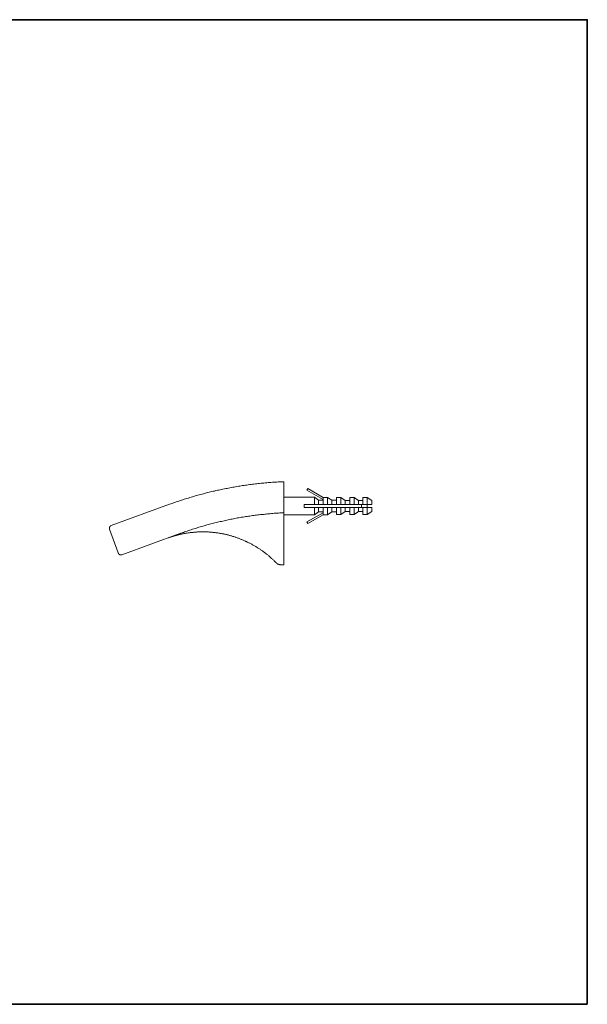
# Model space of a CAD drawing. Units: inches. Extents: x 11 to 116, y 230 to 279.
# Drawn here: x 90 to 116, y 232 to 276 of the extents above; entities that cross this region are included whole.
import ezdxf

# ---------------------------------------------------------------- set-up
doc = ezdxf.new("R2010")
doc.units = ezdxf.units.IN
doc.header["$MEASUREMENT"] = 0
doc.layers.add('图层 1', color=7, linetype='Continuous')

msp = doc.modelspace()

# ---------------------------------------------------------------- linework, layer by layer
at = {"layer": '图层 1', "lineweight": 35}
msp.add_lwpolyline([(115.77, 232.185), (10.77, 232.185), (10.77, 276.185), (115.77, 276.185), (115.77, 232.185)], dxfattribs=at)
at = {"layer": '图层 1', "lineweight": 9}
for points in [[(102.209, 255.54), (102.147, 255.537), (102.083, 255.534), (102.019, 255.53), (101.954, 255.528), (101.89, 255.524), (101.829, 255.518), (101.764, 255.515), (101.7, 255.512), (101.635, 255.506), (101.572, 255.503), (101.51, 255.497), (101.446, 255.49), (101.381, 255.484), (101.317, 255.478), (101.255, 255.472), (101.191, 255.466), (101.127, 255.46), (101.066, 255.454), (101.001, 255.448), (100.937, 255.438), (100.873, 255.432), (100.811, 255.423), (100.747, 255.417), (100.686, 255.408), (100.621, 255.399), (100.557, 255.389), (100.496, 255.38), (100.432, 255.371), (100.367, 255.362), (100.306, 255.353), (100.242, 255.343), (100.18, 255.334), (100.116, 255.322), (100.055, 255.313), (99.99, 255.301), (99.929, 255.291), (99.865, 255.279), (99.803, 255.267), (99.739, 255.254), (99.678, 255.242), (99.613, 255.23), (99.552, 255.218), (99.488, 255.205), (99.426, 255.193), (99.365, 255.178), (99.301, 255.166), (99.24, 255.153), (99.178, 255.138), (99.114, 255.123), (99.053, 255.11), (98.991, 255.095), (98.927, 255.08), (98.866, 255.064), (98.804, 255.049), (98.743, 255.034), (98.682, 255.018), (98.617, 255.003), (98.556, 254.985), (98.495, 254.969), (98.433, 254.954), (98.372, 254.936), (98.311, 254.917), (98.25, 254.902), (98.188, 254.883), (98.127, 254.865), (98.066, 254.846), (98.005, 254.828), (97.944, 254.81), (97.882, 254.792), (97.821, 254.773), (97.759, 254.755), (97.701, 254.733), (97.64, 254.715), (97.579, 254.693), (97.518, 254.675), (97.456, 254.653), (97.398, 254.632), (97.337, 254.614), (97.275, 254.592), (97.217, 254.571), (97.156, 254.549), (97.097, 254.528)], [(102.209, 255.54), (102.209, 252.222)], [(103.244, 255.166), (103.281, 255.233)], [(103.281, 255.233), (103.962, 254.837)], [(102.209, 254.843), (103.585, 254.843)], [(102.209, 254.8), (102.209, 251.829)], [(103.962, 254.748), (103.244, 255.166)], [(103.585, 254.843), (103.765, 254.712)], [(103.585, 254.843), (103.585, 254.518)], [(103.962, 254.837), (104.158, 254.837)], [(103.962, 254.837), (103.962, 254.831)], [(103.962, 254.831), (103.962, 254.518)], [(104.158, 254.837), (104.357, 254.712)], [(104.158, 254.837), (104.158, 254.518)], [(104.559, 254.712), (104.565, 254.828)], [(104.565, 254.828), (104.761, 254.828)], [(104.565, 254.828), (104.565, 254.518)], [(104.761, 254.828), (104.957, 254.699)], [(104.761, 254.828), (104.761, 254.518)], [(105.153, 254.828), (105.349, 254.828)], [(105.153, 254.828), (105.153, 254.518)], [(105.349, 254.828), (105.546, 254.699)], [(105.349, 254.828), (105.349, 254.518)], [(105.742, 254.828), (105.938, 254.828)], [(105.742, 254.828), (105.742, 254.518)], [(105.938, 254.828), (106.137, 254.699)], [(105.938, 254.828), (105.938, 254.518)], [(94.499, 253.58), (97.097, 254.528)], [(103.125, 254.518), (103.125, 254.386)], [(103.125, 254.518), (103.585, 254.518)], [(103.125, 254.386), (103.585, 254.386)], [(103.585, 254.518), (103.765, 254.518)], [(103.585, 254.386), (103.585, 254.061)], [(103.585, 254.386), (103.765, 254.386)], [(103.765, 254.712), (103.962, 254.712)], [(103.765, 254.712), (103.765, 254.518)], [(103.765, 254.518), (103.962, 254.518)], [(103.765, 254.386), (103.765, 254.193)], [(103.765, 254.386), (103.962, 254.386)], [(103.962, 254.518), (104.158, 254.518)], [(103.962, 254.386), (103.962, 254.071)], [(103.962, 254.386), (104.158, 254.386)], [(104.158, 254.518), (104.357, 254.518)], [(104.158, 254.386), (104.158, 254.064)], [(104.158, 254.386), (104.357, 254.386)], [(104.357, 254.712), (104.559, 254.712)], [(104.357, 254.712), (104.357, 254.518)], [(104.357, 254.518), (104.553, 254.518)], [(104.357, 254.386), (104.357, 254.193)], [(104.357, 254.386), (104.553, 254.386)], [(104.559, 254.712), (104.559, 254.518)], [(104.559, 254.386), (104.559, 254.193)], [(104.565, 254.518), (104.761, 254.518)], [(104.565, 254.386), (104.565, 254.077)], [(104.565, 254.386), (104.761, 254.386)], [(104.761, 254.518), (104.957, 254.518)], [(104.761, 254.386), (104.761, 254.077)], [(104.761, 254.386), (104.957, 254.386)], [(104.957, 254.699), (105.153, 254.699)], [(104.957, 254.699), (104.957, 254.518)], [(104.957, 254.518), (105.153, 254.518)], [(104.957, 254.386), (104.957, 254.203)], [(104.957, 254.386), (105.153, 254.386)], [(105.153, 254.518), (105.349, 254.518)], [(105.153, 254.386), (105.153, 254.077)], [(105.153, 254.386), (105.349, 254.386)], [(105.349, 254.518), (105.546, 254.518)], [(105.349, 254.386), (105.349, 254.077)], [(105.349, 254.386), (105.546, 254.386)], [(105.546, 254.699), (105.742, 254.699)], [(105.546, 254.699), (105.546, 254.518)], [(105.546, 254.518), (105.742, 254.518)], [(105.546, 254.386), (105.546, 254.203)], [(105.546, 254.386), (105.742, 254.386)], [(105.677, 254.386), (105.677, 254.518)], [(105.742, 254.518), (105.938, 254.518)], [(105.742, 254.386), (105.742, 254.077)], [(105.742, 254.386), (105.938, 254.386)], [(105.938, 254.518), (106.137, 254.518)], [(105.938, 254.386), (105.938, 254.518)], [(105.938, 254.386), (105.938, 254.077)], [(105.938, 254.386), (106.137, 254.386)], [(106.137, 254.699), (106.137, 254.518)], [(106.137, 254.386), (106.137, 254.203)], [(102.209, 254.151), (102.147, 254.147), (102.086, 254.144), (102.025, 254.141), (101.967, 254.138), (101.905, 254.132), (101.844, 254.129), (101.783, 254.126), (101.721, 254.12), (101.66, 254.114), (101.599, 254.11), (101.537, 254.105), (101.476, 254.098), (101.415, 254.092), (101.357, 254.086), (101.296, 254.08), (101.234, 254.074), (101.173, 254.067), (101.112, 254.061), (101.051, 254.052), (100.989, 254.046), (100.931, 254.037), (100.87, 254.031), (100.808, 254.022), (100.747, 254.012), (100.689, 254.003), (100.628, 253.997), (100.566, 253.988), (100.505, 253.979), (100.447, 253.966), (100.386, 253.957), (100.324, 253.948), (100.263, 253.939), (100.205, 253.927), (100.143, 253.917), (100.082, 253.905), (100.024, 253.893), (99.963, 253.884), (99.904, 253.871), (99.843, 253.859), (99.782, 253.847), (99.724, 253.834), (99.662, 253.822), (99.604, 253.81), (99.543, 253.795), (99.485, 253.782), (99.423, 253.767), (99.365, 253.755), (99.304, 253.739), (99.246, 253.727), (99.187, 253.712), (99.126, 253.697), (99.068, 253.681), (99.01, 253.666), (98.948, 253.65), (98.89, 253.635), (98.832, 253.62), (98.771, 253.605), (98.712, 253.586), (98.654, 253.571), (98.596, 253.552), (98.538, 253.537), (98.477, 253.519), (98.418, 253.5), (98.36, 253.485), (98.302, 253.467), (98.244, 253.448), (98.186, 253.43), (98.127, 253.411), (98.069, 253.393), (98.011, 253.372), (97.953, 253.353), (97.894, 253.335), (97.836, 253.313), (97.778, 253.295), (97.72, 253.273), (97.664, 253.252), (97.606, 253.233)], [(103.585, 254.061), (102.209, 254.061)], [(103.962, 254.153), (103.244, 253.739)], [(103.281, 253.672), (103.962, 254.064)], [(103.765, 254.193), (103.585, 254.061)], [(103.962, 254.193), (103.765, 254.193)], [(103.962, 254.064), (103.962, 254.071)], [(104.158, 254.064), (103.962, 254.064)], [(104.357, 254.193), (104.158, 254.064)], [(104.559, 254.193), (104.357, 254.193)], [(104.565, 254.077), (104.559, 254.193)], [(104.761, 254.077), (104.565, 254.077)], [(104.957, 254.203), (104.761, 254.077)], [(105.153, 254.203), (104.957, 254.203)], [(105.349, 254.077), (105.153, 254.077)], [(105.546, 254.203), (105.349, 254.077)], [(105.742, 254.203), (105.546, 254.203)], [(105.938, 254.077), (105.742, 254.077)], [(106.137, 254.203), (105.938, 254.077)], [(94.499, 253.58), (94.496, 253.577), (94.49, 253.577), (94.484, 253.574), (94.481, 253.571), (94.475, 253.568), (94.471, 253.565), (94.466, 253.562), (94.462, 253.559), (94.456, 253.556), (94.453, 253.549), (94.45, 253.546), (94.447, 253.543), (94.441, 253.537), (94.438, 253.534), (94.435, 253.528), (94.432, 253.525), (94.429, 253.519), (94.429, 253.515), (94.426, 253.509), (94.423, 253.503), (94.419, 253.5), (94.419, 253.494), (94.416, 253.488), (94.416, 253.482), (94.416, 253.479), (94.414, 253.473), (94.414, 253.467), (94.414, 253.46), (94.414, 253.454), (94.414, 253.451), (94.414, 253.445), (94.416, 253.439), (94.416, 253.433), (94.416, 253.427), (94.419, 253.423), (94.419, 253.417), (94.423, 253.411)], [(103.244, 253.739), (103.281, 253.672)], [(94.806, 252.354), (94.423, 253.411)], [(94.974, 252.274), (97.563, 253.218)], [(97.193, 253.08), (97.061, 253.034)], [(97.266, 253.102), (97.263, 253.102), (97.26, 253.098), (97.257, 253.098), (97.254, 253.098), (97.251, 253.098), (97.248, 253.095), (97.245, 253.095), (97.242, 253.095), (97.239, 253.092), (97.235, 253.092), (97.232, 253.092), (97.229, 253.089), (97.226, 253.089), (97.223, 253.089), (97.22, 253.086), (97.217, 253.086), (97.214, 253.086), (97.211, 253.086), (97.211, 253.083), (97.208, 253.083), (97.205, 253.083), (97.202, 253.083), (97.202, 253.08), (97.199, 253.08), (97.196, 253.08), (97.193, 253.08)], [(97.269, 253.102), (97.266, 253.102)], [(97.432, 253.148), (97.429, 253.148), (97.426, 253.148), (97.422, 253.148), (97.419, 253.145), (97.416, 253.145), (97.414, 253.145), (97.41, 253.145), (97.41, 253.141), (97.407, 253.141), (97.404, 253.141), (97.401, 253.141), (97.398, 253.138), (97.395, 253.138), (97.392, 253.138), (97.389, 253.138), (97.386, 253.135), (97.383, 253.135), (97.38, 253.135), (97.376, 253.135), (97.376, 253.132), (97.373, 253.132), (97.37, 253.132), (97.367, 253.132), (97.364, 253.129), (97.361, 253.129), (97.358, 253.129), (97.355, 253.129), (97.352, 253.126), (97.349, 253.126), (97.346, 253.126), (97.343, 253.123), (97.34, 253.123), (97.337, 253.123), (97.333, 253.123), (97.333, 253.12), (97.331, 253.12), (97.328, 253.12), (97.324, 253.12), (97.321, 253.117), (97.318, 253.117), (97.315, 253.117), (97.312, 253.117), (97.312, 253.114), (97.309, 253.114), (97.306, 253.114), (97.303, 253.114), (97.3, 253.114), (97.3, 253.111), (97.297, 253.111), (97.294, 253.111), (97.291, 253.111), (97.291, 253.108), (97.288, 253.108), (97.285, 253.108), (97.282, 253.108), (97.278, 253.105), (97.275, 253.105), (97.272, 253.105), (97.269, 253.102)], [(97.435, 253.148), (97.432, 253.148)], [(97.542, 253.175), (97.539, 253.175), (97.536, 253.175), (97.533, 253.175), (97.533, 253.172), (97.53, 253.172), (97.527, 253.172), (97.523, 253.172), (97.521, 253.172), (97.521, 253.169), (97.518, 253.169), (97.514, 253.169), (97.511, 253.169), (97.508, 253.169), (97.508, 253.166), (97.505, 253.166), (97.502, 253.166), (97.499, 253.166), (97.496, 253.166), (97.493, 253.163), (97.49, 253.163), (97.487, 253.163), (97.483, 253.163), (97.48, 253.163), (97.48, 253.16), (97.478, 253.16), (97.475, 253.16), (97.471, 253.16), (97.468, 253.157), (97.465, 253.157), (97.462, 253.157), (97.459, 253.157), (97.456, 253.154), (97.453, 253.154), (97.45, 253.154), (97.447, 253.154), (97.444, 253.151), (97.441, 253.151), (97.438, 253.151), (97.435, 253.151), (97.435, 253.148)], [(101.875, 251.909), (101.85, 251.933), (101.829, 251.955), (101.804, 251.979), (101.78, 252), (101.758, 252.025), (101.734, 252.047), (101.709, 252.068), (101.685, 252.093), (101.66, 252.114), (101.635, 252.136), (101.611, 252.157), (101.587, 252.179), (101.562, 252.2), (101.537, 252.222), (101.513, 252.243), (101.489, 252.264), (101.461, 252.283), (101.437, 252.304), (101.409, 252.326), (101.384, 252.344), (101.36, 252.366), (101.332, 252.384), (101.305, 252.405), (101.28, 252.424), (101.253, 252.442), (101.225, 252.461), (101.2, 252.482), (101.173, 252.5), (101.146, 252.519), (101.118, 252.537), (101.09, 252.553), (101.063, 252.571), (101.035, 252.59), (101.007, 252.608), (100.98, 252.623), (100.952, 252.642), (100.925, 252.657), (100.894, 252.676), (100.867, 252.691), (100.839, 252.706), (100.811, 252.724), (100.781, 252.74), (100.753, 252.755), (100.723, 252.77), (100.695, 252.786), (100.664, 252.801), (100.637, 252.813), (100.606, 252.829), (100.578, 252.844), (100.548, 252.859), (100.517, 252.872), (100.49, 252.887), (100.459, 252.899), (100.428, 252.912), (100.398, 252.927), (100.367, 252.939), (100.34, 252.951), (100.309, 252.963), (100.278, 252.976), (100.247, 252.988), (100.217, 253), (100.186, 253.01), (100.156, 253.022), (100.125, 253.034), (100.094, 253.043), (100.061, 253.056), (100.03, 253.065), (99.999, 253.074), (99.969, 253.086), (99.938, 253.095), (99.907, 253.105), (99.874, 253.114), (99.843, 253.123), (99.813, 253.132), (99.779, 253.141), (99.748, 253.148), (99.717, 253.157), (99.684, 253.166), (99.653, 253.172), (99.623, 253.181), (99.589, 253.187), (99.558, 253.194), (99.525, 253.203), (99.494, 253.209), (99.46, 253.215), (99.429, 253.221), (99.396, 253.227), (99.365, 253.23), (99.332, 253.237), (99.301, 253.243), (99.267, 253.249), (99.233, 253.252), (99.203, 253.258), (99.169, 253.261), (99.139, 253.264), (99.105, 253.27), (99.071, 253.273), (99.04, 253.276), (99.007, 253.28), (98.973, 253.283), (98.942, 253.286), (98.909, 253.286), (98.875, 253.289), (98.844, 253.292), (98.811, 253.292), (98.777, 253.295), (98.746, 253.295), (98.712, 253.295), (98.679, 253.298), (98.648, 253.298), (98.614, 253.298), (98.581, 253.298), (98.55, 253.298), (98.516, 253.298), (98.483, 253.298), (98.452, 253.295), (98.418, 253.295), (98.384, 253.292), (98.354, 253.292), (98.32, 253.289), (98.286, 253.289), (98.256, 253.286), (98.222, 253.283), (98.188, 253.28), (98.158, 253.276), (98.124, 253.273), (98.09, 253.27), (98.06, 253.267), (98.026, 253.264), (97.992, 253.258), (97.962, 253.255), (97.928, 253.249), (97.897, 253.246), (97.864, 253.24), (97.833, 253.233), (97.799, 253.23), (97.769, 253.224), (97.735, 253.218), (97.704, 253.212), (97.671, 253.206), (97.64, 253.197), (97.606, 253.19), (97.576, 253.184), (97.542, 253.175)], [(97.557, 253.215), (97.606, 253.233)], [(94.806, 252.354), (94.809, 252.347), (94.812, 252.341), (94.815, 252.338), (94.815, 252.332), (94.818, 252.329), (94.821, 252.323), (94.824, 252.32), (94.827, 252.313), (94.833, 252.31), (94.836, 252.304), (94.839, 252.301), (94.845, 252.298), (94.848, 252.295), (94.852, 252.292), (94.858, 252.289), (94.861, 252.286), (94.867, 252.283), (94.873, 252.28), (94.876, 252.277), (94.882, 252.274), (94.888, 252.274), (94.891, 252.271), (94.897, 252.271), (94.904, 252.267), (94.91, 252.267), (94.913, 252.267), (94.919, 252.267), (94.925, 252.267), (94.931, 252.267), (94.937, 252.267), (94.94, 252.267), (94.946, 252.267), (94.953, 252.267), (94.959, 252.271), (94.965, 252.271), (94.968, 252.274), (94.974, 252.274)], [(101.875, 251.909), (101.878, 251.903), (101.884, 251.896), (101.89, 251.893), (101.896, 251.887), (101.902, 251.881), (101.911, 251.878), (101.918, 251.872), (101.924, 251.869), (101.93, 251.866), (101.936, 251.86), (101.945, 251.857), (101.951, 251.853), (101.96, 251.85), (101.967, 251.847), (101.973, 251.844), (101.982, 251.841), (101.988, 251.838), (101.997, 251.838), (102.007, 251.835), (102.013, 251.835), (102.022, 251.832), (102.028, 251.832), (102.037, 251.832), (102.046, 251.829), (102.053, 251.829), (102.061, 251.829)], [(102.212, 251.829), (102.061, 251.829)]]:
    msp.add_lwpolyline(points, dxfattribs=at)

doc.saveas('drawing.dxf')
